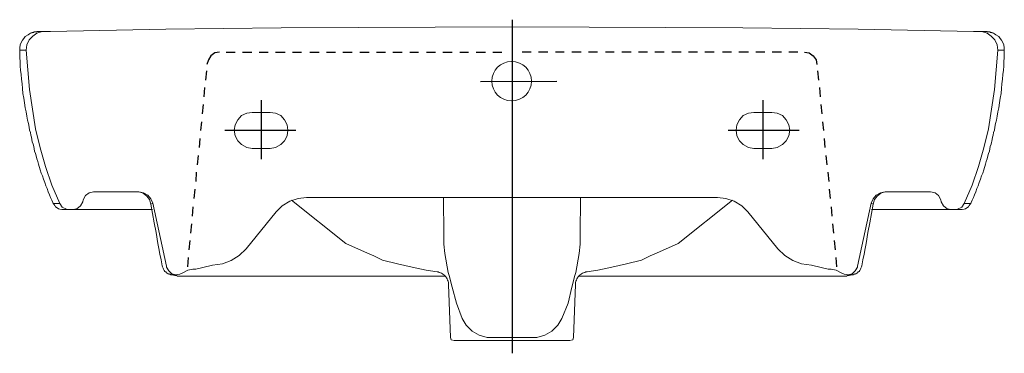
# Model space of a CAD drawing. Extents: x -0.275 to 0.275, y -0.043 to 0.143.
import ezdxf

# ---------------------------------------------------------------- set-up
doc = ezdxf.new("R2010")
doc.units = 0
doc.layers.get('defpoints').update_dxf_attribs({"color": 4})

msp = doc.modelspace()

# ---------------------------------------------------------------- linework, layer by layer
at = {"lineweight": 0}
for points in [[(-0.25784, 0.13636), (-0.19338, 0.13766), (-0.12892, 0.13844), (0, 0.13897), (0.12892, 0.13844), (0.19338, 0.13766), (0.25784, 0.13636)], [(-0.27141, 0.12592), (-0.26958, 0.104), (-0.26619, 0.08207), (-0.26358, 0.07138), (-0.26071, 0.06094), (-0.25706, 0.0505), (-0.25262, 0.04032), (-0.25627, 0.04032), (-0.25654, 0.04084), (-0.25706, 0.04215), (-0.25784, 0.04371), (-0.25836, 0.04528), (-0.25914, 0.04684), (-0.25967, 0.04867), (-0.26045, 0.05024), (-0.26097, 0.05206), (-0.26175, 0.05389), (-0.26228, 0.05572), (-0.26306, 0.05728), (-0.26358, 0.05911), (-0.26462, 0.06224), (-0.26489, 0.06381), (-0.26541, 0.06537), (-0.26593, 0.06694), (-0.26619, 0.06824), (-0.26671, 0.06955), (-0.26698, 0.07085), (-0.26723, 0.07216), (-0.2675, 0.07346), (-0.26802, 0.07477), (-0.26828, 0.07607), (-0.26854, 0.07738), (-0.2688, 0.07842), (-0.26906, 0.07999), (-0.26958, 0.08129), (-0.26985, 0.08286), (-0.27011, 0.08495), (-0.27063, 0.08677), (-0.27115, 0.08912), (-0.27141, 0.09147), (-0.27193, 0.09382), (-0.27246, 0.09643), (-0.27271, 0.09904), (-0.27324, 0.10165), (-0.2735, 0.10452), (-0.27376, 0.10713), (-0.27402, 0.10974), (-0.27428, 0.11235), (-0.27454, 0.1147), (-0.2748, 0.11705), (-0.2748, 0.11939), (-0.27507, 0.12174), (-0.27507, 0.12722), (-0.2748, 0.12879), (-0.27428, 0.13009), (-0.2735, 0.1314), (-0.27271, 0.13244), (-0.27193, 0.13349), (-0.27037, 0.13453), (-0.26958, 0.13505), (-0.26906, 0.13531), (-0.26828, 0.13557), (-0.26802, 0.13583), (-0.26723, 0.13583), (-0.26723, 0.1361), (-0.26619, 0.1361)], [(-0.26097, 0.13636), (-0.26254, 0.13636), (-0.26541, 0.13531), (-0.26776, 0.13375), (-0.26984, 0.13166), (-0.27115, 0.12879), (-0.27141, 0.12592)], [(-0.26541, 0.1361), (-0.26619, 0.1361)], [(-0.26358, 0.13636), (-0.26541, 0.13636), (-0.26541, 0.13609)], [(-0.26358, 0.13636), (-0.26306, 0.13636)], [(-0.26306, 0.13636), (-0.26202, 0.13636)], [(-0.26202, 0.13636), (-0.26149, 0.13636)], [(-0.26071, 0.13636), (-0.26097, 0.13636)], [(-0.25784, 0.13636), (-0.26097, 0.13636)], [(-0.26097, 0.13636), (-0.26071, 0.13636)], [(0.25079, 0.03693), (0.25158, 0.03693), (0.25262, 0.03719), (0.2534, 0.03745), (0.25419, 0.03797), (0.25497, 0.03849), (0.25549, 0.03927), (0.25602, 0.04006), (0.25627, 0.04032), (0.25654, 0.04084), (0.25706, 0.04215), (0.25784, 0.04371), (0.25836, 0.04528), (0.25914, 0.04684), (0.25967, 0.04867), (0.26045, 0.05024), (0.26097, 0.05206), (0.26175, 0.05389), (0.26228, 0.05572), (0.26306, 0.05728), (0.26358, 0.05911), (0.26462, 0.06224), (0.26489, 0.06381), (0.26541, 0.06537), (0.26593, 0.06694), (0.26619, 0.06824), (0.26671, 0.06955), (0.26698, 0.07085), (0.26723, 0.07216), (0.26776, 0.07346), (0.26828, 0.07607), (0.26854, 0.07738), (0.2688, 0.07842), (0.26906, 0.07999), (0.26958, 0.08129), (0.26984, 0.08286), (0.27011, 0.08495), (0.27063, 0.08677), (0.27115, 0.08912), (0.27141, 0.09147), (0.27193, 0.09382), (0.27246, 0.09643), (0.27271, 0.09904), (0.27324, 0.10165), (0.2735, 0.10452), (0.27376, 0.10713), (0.27402, 0.10974), (0.27428, 0.11235), (0.27454, 0.1147), (0.2748, 0.11705), (0.2748, 0.11939), (0.27507, 0.12174), (0.27507, 0.12722), (0.2748, 0.12879), (0.27428, 0.13009), (0.2735, 0.1314), (0.27271, 0.13244), (0.27193, 0.13349), (0.27037, 0.13453), (0.26958, 0.13505), (0.26906, 0.13531), (0.26828, 0.13557), (0.26802, 0.13583), (0.26723, 0.13583), (0.26723, 0.1361), (0.26541, 0.1361)], [(0.25784, 0.13636), (0.26097, 0.13636)], [(0.26123, 0.13636), (0.26097, 0.13636), (0.26149, 0.13636)], [(0.26254, 0.13636), (0.2615, 0.13636)], [(0.26201, 0.13636), (0.26541, 0.13636), (0.26541, 0.13609)], [(0.27506, 0.12592), (0.27141, 0.12592), (0.27115, 0.12879), (0.26984, 0.13166), (0.26776, 0.13375), (0.26541, 0.13531), (0.26254, 0.13636)], [(-0.27141, 0.12592), (-0.27506, 0.12592)], [(0.25627, 0.04032), (0.25262, 0.04032), (0.25706, 0.0505), (0.26071, 0.06094), (0.26358, 0.07138), (0.26619, 0.08207), (0.26958, 0.104), (0.27141, 0.12592)], [(-0.1451, 0.09121), (-0.14823, 0.09069), (-0.1511, 0.08938), (-0.15319, 0.08704), (-0.15476, 0.08416), (-0.15528, 0.08129), (-0.15476, 0.07816), (-0.15319, 0.07529), (-0.1511, 0.0732), (-0.14823, 0.07164), (-0.1451, 0.07112)], [(-0.1451, 0.07111), (-0.13518, 0.07111), (-0.13205, 0.07164), (-0.12918, 0.0732), (-0.12709, 0.07529), (-0.12553, 0.07816), (-0.12527, 0.08129), (-0.12553, 0.08416), (-0.12709, 0.08703), (-0.12918, 0.08938), (-0.13205, 0.09069), (-0.13518, 0.09121), (-0.1451, 0.09121)], [(0.13518, 0.09121), (0.13205, 0.09069), (0.12918, 0.08938), (0.12709, 0.08704), (0.12553, 0.08416), (0.12527, 0.08129), (0.12553, 0.07816), (0.12709, 0.07529), (0.12918, 0.0732), (0.13205, 0.07164), (0.13518, 0.07112)], [(0.13518, 0.07111), (0.1451, 0.07111), (0.14823, 0.07164), (0.1511, 0.0732), (0.15319, 0.07529), (0.15476, 0.07816), (0.15528, 0.08129), (0.15476, 0.08416), (0.15319, 0.08703), (0.1511, 0.08938), (0.14823, 0.09069), (0.1451, 0.09121), (0.13518, 0.09121)], [(-0.23383, 0.04684), (-0.23618, 0.04632), (-0.23827, 0.04475), (-0.23957, 0.04241)], [(-0.20852, 0.04684), (-0.23383, 0.04684)], [(-0.20173, 0.04006), (-0.20069, 0.04058), (-0.20173, 0.04293), (-0.20356, 0.04502), (-0.20591, 0.04632), (-0.20852, 0.04685)], [(-0.20852, 0.04684), (-0.20617, 0.04606), (-0.20408, 0.04449), (-0.20251, 0.04267), (-0.20173, 0.04006), (-0.1999, 0.02962), (-0.19886, 0.02414)], [(0.20852, 0.04684), (0.20591, 0.04632), (0.20356, 0.04502), (0.20173, 0.04293), (0.20069, 0.04058), (0.19312, 0.00535), (0.19312, 0.00483), (0.19181, 0.00274), (0.18999, 0.00117), (0.1879, 0.00065), (0.18555, 0.00091), (0.18346, 0.00196), (0.18112, 0.00326), (0.17824, 0.00378)], [(0.23383, 0.04684), (0.20852, 0.04684), (0.20617, 0.04606), (0.20408, 0.04449), (0.20251, 0.04267), (0.20173, 0.04006), (0.1999, 0.02962), (0.19886, 0.02414)], [(0.23957, 0.04241), (0.23827, 0.04476), (0.23644, 0.04632), (0.23383, 0.04685)], [(-0.20095, 0.03693), (-0.25158, 0.03693), (-0.25262, 0.03719), (-0.2534, 0.03745), (-0.25419, 0.03797), (-0.25497, 0.03849), (-0.25549, 0.03927), (-0.25602, 0.04006), (-0.25627, 0.04032)], [(-0.25262, 0.04032), (-0.25132, 0.03823), (-0.24897, 0.03719)], [(-0.24557, 0.03693), (-0.24323, 0.03745), (-0.24114, 0.03901), (-0.23983, 0.04136)], [(-0.23983, 0.04136), (-0.23957, 0.04241)], [(-0.20069, 0.04058), (-0.19312, 0.00535)], [(-0.14849, 0.01501), (-0.13179, 0.03562), (-0.1284, 0.03902), (-0.12422, 0.04162), (-0.11952, 0.04319), (-0.11483, 0.04371)], [(-0.04149, 0.00222), (-0.04175, 0.00222), (-0.04802, 0.00326), (-0.05585, 0.00483), (-0.06394, 0.00666), (-0.07229, 0.00874), (-0.07725, 0.01109), (-0.08247, 0.01344), (-0.09291, 0.01814), (-0.12318, 0.04215)], [(-0.11483, 0.04371), (0, 0.04371)], [(-0.03836, 0.04371), (-0.0381, 0.02284), (-0.0381, 0.01762), (-0.03758, 0.0124), (-0.03575, 0.00196)], [(0.11482, 0.04371), (0, 0.04371)], [(0.03836, 0.04371), (0.0381, 0.02284), (0.0381, 0.01762), (0.03758, 0.0124), (0.03575, 0.00196)], [(0.12318, 0.04215), (0.0929, 0.01814), (0.08247, 0.01344), (0.07724, 0.01109), (0.07229, 0.00874)], [(0.17668, 0.00378), (0.17276, 0.00457), (0.16728, 0.00587), (0.1618, 0.00666), (0.15684, 0.00848), (0.15241, 0.01135), (0.14849, 0.01501), (0.13179, 0.03562), (0.12839, 0.03901), (0.12422, 0.04162), (0.11952, 0.04319), (0.11482, 0.04371)], [(0.20069, 0.04058), (0.20173, 0.04006)], [(0.23957, 0.04241), (0.23983, 0.04136), (0.24114, 0.03901), (0.24323, 0.03745), (0.24557, 0.03693)], [(0.24714, 0.03693), (0.24897, 0.03719), (0.25132, 0.03823), (0.25262, 0.04032)], [(-0.24897, 0.03719), (-0.24714, 0.03693)], [(0.20095, 0.03693), (0.25079, 0.03693)], [(-0.19599, 0.009), (-0.19677, 0.01214), (-0.1973, 0.01527), (-0.19782, 0.01814), (-0.19886, 0.02414)], [(0.19599, 0.009), (0.19677, 0.01214), (0.19729, 0.01527), (0.19781, 0.01814), (0.19886, 0.02414)], [(-0.14849, 0.01501), (-0.15241, 0.01135), (-0.15684, 0.00848), (-0.1618, 0.00666), (-0.16728, 0.00587), (-0.17276, 0.00457), (-0.17668, 0.00378)], [(-0.19547, 0.00561), (-0.19599, 0.009)], [(-0.18946, 0.00065), (-0.19077, 0.00065), (-0.19077, 0.00091), (-0.19155, 0.00091), (-0.19181, 0.00117), (-0.19208, 0.00117), (-0.1926, 0.00143), (-0.19312, 0.00169), (-0.19338, 0.00222), (-0.1939, 0.00248), (-0.19442, 0.003), (-0.19469, 0.00378), (-0.19495, 0.0043), (-0.19521, 0.00509), (-0.19547, 0.00561)], [(0.04202, 0.00222), (0.04175, 0.00222), (0.04802, 0.00326), (0.05585, 0.00483), (0.06394, 0.00666), (0.07229, 0.00874)], [(0.18946, 0.00065), (0.19077, 0.00065), (0.19103, 0.00091), (0.19155, 0.00091), (0.19181, 0.00117), (0.19208, 0.00117), (0.1926, 0.00143), (0.19312, 0.00169), (0.19338, 0.00222), (0.1939, 0.00248), (0.19442, 0.003), (0.19469, 0.00378), (0.19495, 0.0043), (0.19521, 0.00509), (0.19547, 0.00561), (0.19599, 0.009)], [(-0.19312, 0.00535), (-0.19312, 0.00483)], [(-0.17824, 0.00378), (-0.18111, 0.00326), (-0.18346, 0.00196), (-0.18555, 0.00091), (-0.1879, 0.00065), (-0.18999, 0.00117), (-0.19181, 0.00274), (-0.19312, 0.00483)], [(-0.1879, 0.00013), (-0.18816, 0.00013), (-0.18842, 0.00039), (-0.18921, 0.00039), (-0.18921, 0.00065)], [(-0.03732, -0.00013), (-0.18685, -0.00013), (-0.18738, 0.00013), (-0.1879, 0.00013)], [(-0.17824, 0.00379), (-0.17668, 0.00379)], [(-0.03236, -0.03614), (-0.03393, -0.03562), (-0.03445, -0.03432), (-0.03549, -0.00483), (-0.03549, -0.00378), (-0.03575, -0.003), (-0.03601, -0.00248), (-0.03627, -0.0017), (-0.03654, -0.00118), (-0.0368, -0.00065), (-0.03732, -0.00013), (-0.03758, 0.00013), (-0.0381, 0.00065), (-0.03862, 0.00091), (-0.03888, 0.00118), (-0.03941, 0.00143), (-0.03993, 0.0017), (-0.04045, 0.00196), (-0.04071, 0.00196), (-0.04123, 0.00222), (-0.04175, 0.00222)], [(0.03575, 0.00196), (0.03497, -0.00039), (0.03445, -0.00274), (0.0334, -0.00639), (0.03132, -0.01527), (0.02792, -0.02388), (0.02558, -0.02753), (0.02218, -0.03093), (0.01827, -0.03301), (0.01383, -0.03432), (-0.01383, -0.03432), (-0.01827, -0.03301), (-0.02218, -0.03093), (-0.02558, -0.02753), (-0.02792, -0.02388), (-0.03106, -0.01527), (-0.0334, -0.00639), (-0.03445, -0.00274), (-0.03497, -0.00039), (-0.03575, 0.00196)], [(0, -0.03614), (0.03236, -0.03614), (0.03392, -0.03562), (0.03445, -0.03432), (0.03549, -0.00483), (0.03549, -0.00378), (0.03575, -0.003), (0.03601, -0.00248), (0.03627, -0.0017), (0.03654, -0.00118), (0.0368, -0.00065), (0.03732, -0.00013), (0.03758, 0.00013), (0.0381, 0.00065), (0.03862, 0.00091), (0.03888, 0.00118), (0.03941, 0.00143), (0.03993, 0.0017), (0.04045, 0.00196), (0.04071, 0.00196), (0.04123, 0.00222), (0.04175, 0.00222)], [(0.03732, -0.00013), (0.18685, -0.00013), (0.18738, 0.00013), (0.1879, 0.00013)], [(0.17824, 0.00379), (0.17668, 0.00379)], [(0.1879, 0.00013), (0.18816, 0.00013), (0.18842, 0.00039), (0.18921, 0.00039)], [(0.1892, 0.00039), (0.1892, 0.00065)], [(-0.03236, -0.03614), (0, -0.03614)]]:
    msp.add_lwpolyline(points, dxfattribs=at)
msp.add_ellipse((-0.00019, 0.1086), major_axis=(0.01109, 0), ratio=0.988179, start_param=0, end_param=6.283185, dxfattribs=at)
at = {"layer": 'defpoints'}
for points in [[(0, 0.14288), (0, -0.04319)], [(-0.16337, 0.12487), (-0.16598, 0.12435), (-0.16833, 0.12279), (-0.16963, 0.12044), (-0.17042, 0.11783)], [(-0.15971, 0.12487), (-0.15476, 0.12487)], [(-0.15058, 0.12487), (-0.14536, 0.12487)], [(-0.14118, 0.12487), (-0.13623, 0.12487)], [(-0.13205, 0.12487), (-0.12683, 0.12487)], [(-0.12266, 0.12487), (-0.1177, 0.12487)], [(-0.113, 0.12487), (-0.10778, 0.12487)], [(-0.10361, 0.12487), (-0.09865, 0.12487)], [(-0.09447, 0.12487), (-0.08925, 0.12487)], [(-0.08508, 0.12487), (-0.07986, 0.12487)], [(-0.07568, 0.12487), (-0.07072, 0.12487)], [(-0.06655, 0.12487), (-0.06133, 0.12487)], [(-0.05715, 0.12487), (-0.05219, 0.12487)], [(-0.04776, 0.12487), (-0.0428, 0.12487)], [(-0.03862, 0.12487), (-0.0334, 0.12487)], [(-0.02923, 0.12487), (-0.02427, 0.12487)], [(-0.02009, 0.12487), (-0.01488, 0.12487)], [(-0.0107, 0.12487), (-0.00574, 0.12487)], [(0.0107, 0.12487), (0.00574, 0.12487)], [(0.02009, 0.12487), (0.01488, 0.12487)], [(0.02923, 0.12487), (0.02427, 0.12487)], [(0.03862, 0.12487), (0.0334, 0.12487)], [(0.04776, 0.12487), (0.0428, 0.12487)], [(0.05715, 0.12487), (0.05219, 0.12487)], [(0.06655, 0.12487), (0.06133, 0.12487)], [(0.07568, 0.12487), (0.07072, 0.12487)], [(0.08508, 0.12487), (0.07986, 0.12487)], [(0.09447, 0.12487), (0.08925, 0.12487)], [(0.10361, 0.12487), (0.09865, 0.12487)], [(0.113, 0.12487), (0.10778, 0.12487)], [(0.12266, 0.12487), (0.1177, 0.12487)], [(0.13205, 0.12487), (0.12683, 0.12487)], [(0.14118, 0.12487), (0.13623, 0.12487)], [(0.15058, 0.12487), (0.14536, 0.12487)], [(0.15971, 0.12487), (0.15476, 0.12487)], [(0.16337, 0.12487), (0.16598, 0.12435), (0.16833, 0.12279), (0.16989, 0.12044), (0.17041, 0.11783)], [(-0.17067, 0.11444), (-0.1712, 0.10921)], [(0.17068, 0.11444), (0.1712, 0.10921)], [(-0.17172, 0.10504), (-0.17224, 0.09982)], [(-0.01754, 0.10835), (0.02513, 0.1086)], [(0.17172, 0.10504), (0.17224, 0.09982)], [(-0.1725, 0.09564), (-0.17302, 0.09043)], [(-0.14014, 0.09799), (-0.14014, 0.06511)], [(0.14014, 0.09799), (0.14014, 0.06511)], [(0.1725, 0.09564), (0.17302, 0.09043)], [(-0.17355, 0.08599), (-0.17407, 0.08103)], [(0.17355, 0.08599), (0.17407, 0.08103)], [(-0.1605, 0.08129), (-0.12083, 0.08129)], [(0.12083, 0.08129), (0.1605, 0.08129)], [(-0.17433, 0.07659), (-0.17485, 0.07164)], [(0.17433, 0.07659), (0.17485, 0.07164)], [(-0.17537, 0.0672), (-0.17589, 0.06198)], [(0.17537, 0.0672), (0.17589, 0.06198)], [(-0.17642, 0.05781), (-0.17668, 0.05258)], [(0.17642, 0.05781), (0.17694, 0.05258)], [(-0.1772, 0.04841), (-0.17772, 0.04319)], [(0.1772, 0.04841), (0.17772, 0.04319)], [(-0.17824, 0.03849), (-0.17876, 0.03327)], [(0.17824, 0.03849), (0.17876, 0.03327)], [(-0.17903, 0.0291), (-0.17955, 0.02388)], [(0.17903, 0.0291), (0.17955, 0.02388)], [(-0.18007, 0.0197), (-0.18059, 0.01448)], [(0.18007, 0.0197), (0.18059, 0.01448)], [(-0.18085, 0.01031), (-0.18137, 0.00509)], [(0.18085, 0.01031), (0.18137, 0.00509)]]:
    msp.add_lwpolyline(points, dxfattribs=at)

doc.saveas('drawing.dxf')
